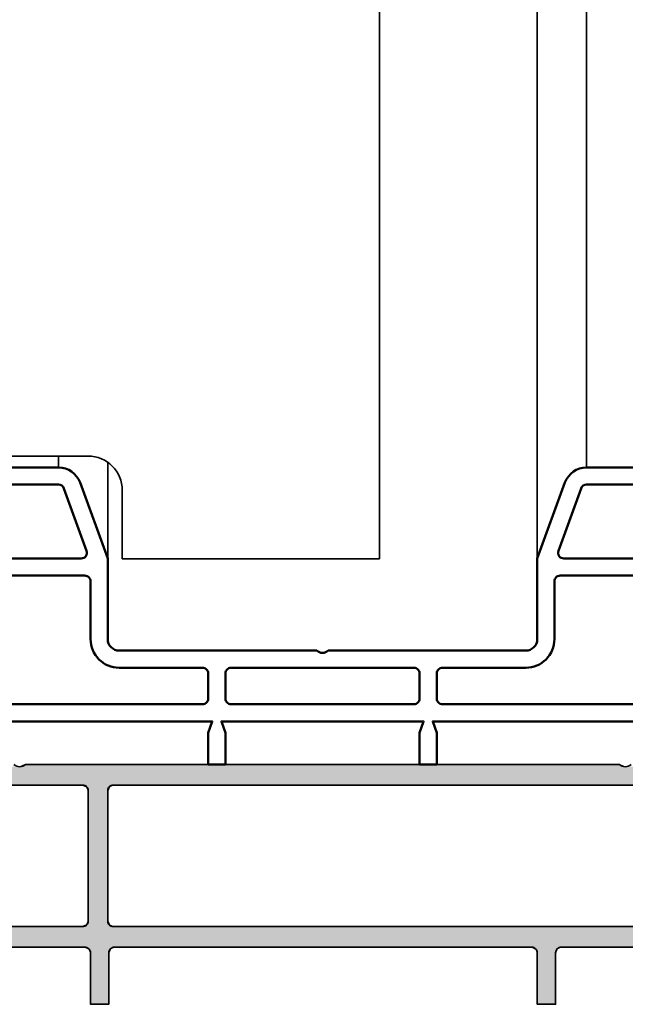
# Model space of a CAD drawing. Units: millimetres. Extents: x 119 to 19354, y 10449 to 12658.
# Drawn here: x 2173 to 2226, y 11773 to 11859 of the extents above; entities that cross this region are included whole.
import ezdxf

# ---------------------------------------------------------------- set-up
doc = ezdxf.new("R2010")
doc.units = ezdxf.units.MM
for name, color, linetype, lineweight in [('S03_AL_Kontur', 255, 'Continuous', 35), ('S04_AL_Schraffur', 253, 'Continuous', 25), ('S09_KS_Kontur', 254, 'Continuous', 50)]:
    doc.layers.add(name, color=color, linetype=linetype, lineweight=lineweight)

# ---------------------------------------------------------------- blocks, each defined once
blk = doc.blocks.new('244813_s')
at = {"layer": 'S09_KS_Kontur'}
for points in [[(0.312, -0.468), (3.5, -9.228), (3.5, -17.032, 0.414214), (5.5, -19.032), (24.35, -19.032), (24, -20.032), (24, -22.8), (25.5, -22.8), (25.5, -20.032), (25.154, -19.032), (42.846, -19.032), (42.5, -20.032), (42.5, -22.8), (44, -22.8), (44, -20.032), (43.65, -19.032), (62.5, -19.032, 0.414214), (64.5, -17.032), (64.5, -9.228), (67.688, -0.468, 0.520567), (67.5, -0.2), (66.494, -0.2, -1.676106), (66.494, 2), (66.7, 2, 0.414214), (66.9, 2.2), (66.9, 2.9, 0.414214), (66.6, 3.2), (57.1, 3.2, 0.315299), (55.22, 1.884), (52.8, -4.766), (52.8, -11.832, -0.414214), (51.8, -12.832), (34.5, -12.832, -0.399995), (33.5, -12.832), (16.2, -12.832, -0.414214), (15.2, -11.832), (15.2, -4.766), (12.78, 1.884, 0.315299), (10.9, 3.2), (1.4, 3.2, 0.414214), (1.1, 2.9), (1.1, 2.2, 0.414214), (1.3, 2), (1.506, 2, -1.676106), (1.506, -0.2), (0.5, -0.2, 0.520567)], [(4.838, 1.154, -0.441555), (5.336, 1.7), (10.9, 1.7, -0.315299), (11.37, 1.371), (13.359, -4.095, -0.520567), (12.89, -4.766), (3.823, -4.766, -0.315299), (3.353, -4.437), (2.601, -2.373, -0.427632), (2.922, -1.724, 0.353671)], [(55.11, -4.766), (64.177, -4.766, 0.315299), (64.647, -4.437), (65.399, -2.373, 0.427632), (65.078, -1.724, -0.353671), (63.162, 1.154, 0.441555), (62.664, 1.7), (57.1, 1.7, 0.315299), (56.63, 1.371), (54.64, -4.095, 0.520567)], [(16.2, -14.332), (23.5, -14.332, -0.414214), (24, -14.832), (24, -17.032, -0.414214), (23.5, -17.532), (5.5, -17.532, -0.414214), (5, -17.032), (5, -8.963), (4.263, -6.937, -0.520567), (4.733, -6.266), (13.2, -6.266, -0.414214), (13.7, -6.766), (13.7, -11.832, 0.414214)], [(44, -14.832, -0.414214), (44.5, -14.332), (51.8, -14.332, 0.414214), (54.3, -11.832), (54.3, -6.766, -0.414214), (54.8, -6.266), (63.267, -6.266, -0.520567), (63.737, -6.937), (63, -8.963), (63, -17.032, -0.414214), (62.5, -17.532), (44.5, -17.532, -0.414214), (44, -17.032)], [(42.5, -17.032), (42.5, -14.832, 0.414214), (42, -14.332), (26, -14.332, 0.414214), (25.5, -14.832), (25.5, -17.032, 0.414214), (26, -17.532), (42, -17.532, 0.414214)]]:
    blk.add_lwpolyline(points, format="xyb", close=True, dxfattribs=at)
blk = doc.blocks.new('*U27')
at = {"layer": 'S04_AL_Schraffur', "linetype": 'Continuous'}
for p, q in [((53.646, 20.859), (53.5, 20.8)), ((53.78, 20.912), (53.646, 20.859)), ((54, 21), (53.78, 20.912)), ((54, 21), (106, 21)), ((106, 21), (106.22, 20.912)), ((106.22, 20.912), (106.354, 20.859)), ((106.354, 20.859), (106.5, 20.8)), ((106.5, 20.8), (106.5, 20.8)), ((106.5, 20.8), (106.5, 20.8)), ((45.2, 19.2), (59, 19.2)), ((59, 19.2), (59.354, 19.054)), ((59.354, 19.054), (59.5, 18.7)), ((61.346, 19.054), (61.2, 18.7)), ((61.7, 19.2), (61.346, 19.054)), ((61.7, 19.2), (124.2, 19.2)), ((59.5, 18.7), (59.5, 15.897)), ((61.2, 18.7), (61.2, 15.897)), ((59.5, 15.897), (59.5, 15.881)), ((59.5, 15.881), (59.5, 15.844)), ((59.5, 15.844), (59.5, 15.748)), ((59.5, 15.748), (59.5, 15)), ((61.2, 15.897), (61.2, 15.881)), ((61.2, 15.881), (61.2, 15.844)), ((61.2, 15.844), (61.2, 15.748)), ((61.2, 15.748), (61.2, 15)), ((59.5, 15), (59.5, 14.646)), ((61.2, 15), (61.2, 14.646)), ((59.5, 14.646), (59.5, 14.5)), ((59.5, 14.5), (59.5, 14.285)), ((59.5, 14.285), (59.5, 13)), ((61.2, 14.646), (61.2, 14.5)), ((61.2, 14.5), (61.2, 14.285)), ((61.2, 14.285), (61.2, 13)), ((59.5, 13), (59.5, 11.715)), ((61.2, 13), (61.2, 11.715)), ((59.5, 11.715), (59.5, 11.5)), ((59.5, 11.5), (59.5, 11.354)), ((59.5, 11.354), (59.5, 11)), ((61.2, 11.715), (61.2, 11.5)), ((61.2, 11.5), (61.2, 11.354)), ((61.2, 11.354), (61.2, 11)), ((59.5, 11), (59.5, 10.252)), ((61.2, 11), (61.2, 10.252)), ((59.5, 10.252), (59.5, 10.156)), ((59.5, 10.156), (59.5, 10.119)), ((59.5, 10.119), (59.5, 10.103)), ((59.5, 10.103), (59.5, 7.3)), ((61.2, 10.252), (61.2, 10.156)), ((61.2, 10.156), (61.2, 10.119)), ((61.2, 10.119), (61.2, 10.103)), ((61.2, 10.103), (61.2, 7.3)), ((59.354, 6.946), (59, 6.8)), ((59.5, 7.3), (59.354, 6.946)), ((61.2, 7.3), (61.346, 6.946)), ((61.346, 6.946), (61.7, 6.8)), ((2.3, 6.8), (59, 6.8)), ((61.7, 6.8), (124.2, 6.8)), ((20, 5), (59.2, 5)), ((59.2, 5), (59.412, 4.912)), ((59.412, 4.912), (59.523, 4.866)), ((59.523, 4.866), (59.554, 4.854)), ((59.554, 4.854), (59.617, 4.7)), ((59.617, 4.7), (59.7, 4.5)), ((59.7, 4.5), (59.7, 4)), ((61.383, 4.7), (61.3, 4.5)), ((61.3, 4.5), (61.3, 4)), ((61.446, 4.854), (61.383, 4.7)), ((61.477, 4.866), (61.446, 4.854)), ((61.588, 4.912), (61.477, 4.866)), ((61.8, 5), (61.588, 4.912)), ((61.8, 5), (98.3, 5)), ((98.3, 5), (98.512, 4.912)), ((98.512, 4.912), (98.623, 4.866)), ((98.623, 4.866), (98.654, 4.854)), ((98.654, 4.854), (98.717, 4.7)), ((98.717, 4.7), (98.8, 4.5)), ((98.8, 4.5), (98.8, 4)), ((100.483, 4.7), (100.4, 4.5)), ((100.4, 4.5), (100.4, 4)), ((100.546, 4.854), (100.483, 4.7)), ((100.577, 4.866), (100.546, 4.854)), ((100.688, 4.912), (100.577, 4.866)), ((100.9, 5), (100.688, 4.912)), ((100.9, 5), (122.4, 5)), ((59.7, 4), (59.7, 2.7)), ((61.3, 4), (61.3, 2.7)), ((98.8, 4), (98.8, 2.7)), ((100.4, 4), (100.4, 2.7)), ((59.7, 2.7), (59.7, 2.2)), ((61.3, 2.7), (61.3, 2.2)), ((98.8, 2.7), (98.8, 2.2)), ((100.4, 2.7), (100.4, 2.2)), ((59.7, 2.2), (59.7, 1.834)), ((59.7, 1.834), (59.7, 1.7)), ((61.3, 2.2), (61.3, 1.834)), ((61.3, 1.834), (61.3, 1.7)), ((98.8, 2.2), (98.8, 1.834)), ((98.8, 1.834), (98.8, 1.7)), ((100.4, 2.2), (100.4, 1.834)), ((100.4, 1.834), (100.4, 1.7)), ((59.7, 1.7), (59.7, 1.2)), ((59.7, 1.2), (59.7, 1.1)), ((59.7, 1.1), (59.7, 0.7)), ((61.3, 1.7), (61.3, 1.2)), ((61.3, 1.2), (61.3, 1.1)), ((61.3, 1.1), (61.3, 0.7)), ((98.8, 1.7), (98.8, 1.2)), ((98.8, 1.2), (98.8, 1.1)), ((98.8, 1.1), (98.8, 0.7)), ((100.4, 1.7), (100.4, 1.2)), ((100.4, 1.2), (100.4, 1.1)), ((100.4, 1.1), (100.4, 0.7)), ((59.7, 0.7), (59.7, 0.346)), ((59.7, 0.346), (59.7, 0.334)), ((59.7, 0.334), (59.7, 0.2)), ((59.7, 0.2), (59.7, 0)), ((59.7, 0), (61.3, 0)), ((61.3, 0.7), (61.3, 0.346)), ((61.3, 0.346), (61.3, 0.334)), ((61.3, 0.334), (61.3, 0.2)), ((61.3, 0.2), (61.3, 0)), ((98.8, 0.7), (98.8, 0.346)), ((98.8, 0.346), (98.8, 0.334)), ((98.8, 0.334), (98.8, 0.2)), ((98.8, 0.2), (98.8, 0)), ((98.8, 0), (100.4, 0)), ((100.4, 0.7), (100.4, 0.346)), ((100.4, 0.346), (100.4, 0.334)), ((100.4, 0.334), (100.4, 0.2)), ((100.4, 0.2), (100.4, 0))]:
    blk.add_line(p, q, dxfattribs=at)
for points in [[(44.2, 20.8), (44.2, 20.7), (129.68, 20.7)], [(44.2, 20.7), (44.2, 20.2), (129.68, 20.2)], [(53.646, 20.859), (53.5, 20.8), (106.5, 20.8)], [(53.5, 20.8), (53.5, 20.8), (106.5, 20.8)], [(53.78, 20.912), (53.646, 20.859), (106.354, 20.859)], [(54, 21), (53.78, 20.912), (106.22, 20.912)], [(54, 21), (54, 21), (106, 21)], [(106.5, 20.8), (106.5, 20.8), (129.639, 20.8)], [(44.2, 20.2), (44.329, 19.72), (129.68, 19.72)], [(44.329, 19.72), (44.334, 19.7), (129.672, 19.7)], [(44.334, 19.7), (44.526, 19.508), (129.592, 19.508)], [(44.526, 19.508), (44.614, 19.42), (129.38, 19.42)], [(44.614, 19.42), (44.649, 19.385), (126.535, 19.385)], [(44.649, 19.385), (44.7, 19.334), (126.514, 19.334)], [(44.7, 19.334), (44.827, 19.3), (126.5, 19.3)], [(44.827, 19.3), (45.2, 19.2), (126.5, 19.2)], [(45.2, 19.2), (45.2, 19.2), (59, 19.2)], [(59, 19.2), (59.354, 19.054), (61.346, 19.054)], [(59.354, 19.054), (59.5, 18.7), (61.2, 18.7)], [(61.7, 19.2), (61.7, 19.2), (124.2, 19.2)], [(59.5, 18.7), (59.5, 15.897), (61.2, 15.897)], [(59.5, 15.897), (59.5, 15.881), (61.2, 15.881)], [(59.5, 15.881), (59.5, 15.844), (61.2, 15.844)], [(59.5, 15.844), (59.5, 15.748), (61.2, 15.748)], [(59.5, 15.748), (59.5, 15), (61.2, 15)], [(59.5, 15), (59.5, 14.646), (61.2, 14.646)], [(59.5, 14.646), (59.5, 14.5), (61.2, 14.5)], [(59.5, 14.5), (59.5, 14.285), (61.2, 14.285)], [(59.5, 14.285), (59.5, 13), (61.2, 13)], [(59.5, 13), (59.5, 11.715), (61.2, 11.715)], [(59.5, 11.715), (59.5, 11.5), (61.2, 11.5)], [(59.5, 11.5), (59.5, 11.354), (61.2, 11.354)], [(59.5, 11.354), (59.5, 11), (61.2, 11)], [(59.5, 11), (59.5, 10.252), (61.2, 10.252)], [(59.5, 10.252), (59.5, 10.156), (61.2, 10.156)], [(59.5, 10.156), (59.5, 10.119), (61.2, 10.119)], [(59.5, 10.119), (59.5, 10.103), (61.2, 10.103)], [(59.5, 10.103), (59.5, 7.3), (61.2, 7.3)], [(59.354, 6.946), (59, 6.8), (61.7, 6.8)], [(59.5, 7.3), (59.354, 6.946), (61.346, 6.946)], [(0, 6.8), (0, 6.7), (126.5, 6.7)], [(0, 6.7), (0, 6.615), (126.535, 6.615)], [(0, 6.615), (0, 6.58), (126.62, 6.58)], [(0, 6.58), (0, 6.492), (129.592, 6.492)], [(0, 6.492), (0, 6.28), (129.68, 6.28)], [(0, 6.28), (0, 5.3), (129.68, 5.3)], [(2.3, 6.8), (2.3, 6.8), (59, 6.8)], [(61.7, 6.8), (61.7, 6.8), (124.2, 6.8)], [(0, 5.3), (0, 5.2), (129.639, 5.2)], [(9.5, 5.2), (9.5, 5.2), (129.639, 5.2)], [(9.5, 5.2), (9.646, 5.141), (126.559, 5.141)], [(9.646, 5.141), (9.646, 5.141), (126.559, 5.141)], [(9.646, 5.141), (9.78, 5.088), (126.536, 5.088)], [(9.78, 5.088), (10, 5), (126.5, 5)], [(20, 5), (20, 5), (59.2, 5)], [(59.2, 5), (59.412, 4.912), (61.588, 4.912)], [(59.412, 4.912), (59.523, 4.866), (61.477, 4.866)], [(59.523, 4.866), (59.554, 4.854), (61.446, 4.854)], [(59.554, 4.854), (59.617, 4.7), (61.383, 4.7)], [(59.617, 4.7), (59.7, 4.5), (61.3, 4.5)], [(59.7, 4.5), (59.7, 4), (61.3, 4)], [(61.8, 5), (61.8, 5), (98.3, 5)], [(98.3, 5), (98.512, 4.912), (100.688, 4.912)], [(98.512, 4.912), (98.623, 4.866), (100.577, 4.866)], [(98.623, 4.866), (98.654, 4.854), (100.546, 4.854)], [(98.654, 4.854), (98.717, 4.7), (100.483, 4.7)], [(98.717, 4.7), (98.8, 4.5), (100.4, 4.5)], [(98.8, 4.5), (98.8, 4), (100.4, 4)], [(100.9, 5), (100.9, 5), (122.4, 5)], [(59.7, 4), (59.7, 2.7), (61.3, 2.7)], [(98.8, 4), (98.8, 2.7), (100.4, 2.7)], [(59.7, 2.7), (59.7, 2.2), (61.3, 2.2)], [(98.8, 2.7), (98.8, 2.2), (100.4, 2.2)], [(59.7, 2.2), (59.7, 1.834), (61.3, 1.834)], [(59.7, 1.834), (59.7, 1.7), (61.3, 1.7)], [(98.8, 2.2), (98.8, 1.834), (100.4, 1.834)], [(98.8, 1.834), (98.8, 1.7), (100.4, 1.7)], [(59.7, 1.7), (59.7, 1.2), (61.3, 1.2)], [(59.7, 1.2), (59.7, 1.1), (61.3, 1.1)], [(59.7, 1.1), (59.7, 0.7), (61.3, 0.7)], [(98.8, 1.7), (98.8, 1.2), (100.4, 1.2)], [(98.8, 1.2), (98.8, 1.1), (100.4, 1.1)], [(98.8, 1.1), (98.8, 0.7), (100.4, 0.7)], [(59.7, 0.7), (59.7, 0.346), (61.3, 0.346)], [(59.7, 0.346), (59.7, 0.334), (61.3, 0.334)], [(59.7, 0.334), (59.7, 0.2), (61.3, 0.2)], [(59.7, 0.2), (59.7, 0), (61.3, 0)], [(59.7, 0), (59.7, 0), (61.3, 0)], [(98.8, 0.7), (98.8, 0.346), (100.4, 0.346)], [(98.8, 0.346), (98.8, 0.334), (100.4, 0.334)], [(98.8, 0.334), (98.8, 0.2), (100.4, 0.2)], [(98.8, 0.2), (98.8, 0), (100.4, 0)], [(98.8, 0), (98.8, 0), (100.4, 0)]]:
    blk.add_solid(points, dxfattribs=at)
at = {"layer": 'S04_AL_Schraffur', "linetype": 'Continuous', "extrusion": (0, 0, -1)}
for points in [[(-44.2, 20.8), (-129.639, 20.8), (-129.68, 20.7)], [(-44.2, 20.7), (-129.68, 20.7), (-129.68, 20.2)], [(-53.5, 20.8), (-106.5, 20.8), (-106.5, 20.8)], [(-53.646, 20.859), (-106.354, 20.859), (-106.5, 20.8)], [(-53.78, 20.912), (-106.22, 20.912), (-106.354, 20.859)], [(-54, 21), (-106, 21), (-106.22, 20.912)], [(-44.2, 20.2), (-129.68, 20.2), (-129.68, 19.72)], [(-44.329, 19.72), (-129.68, 19.72), (-129.672, 19.7)], [(-44.334, 19.7), (-129.672, 19.7), (-129.592, 19.508)], [(-44.526, 19.508), (-129.592, 19.508), (-129.38, 19.42)], [(-44.614, 19.42), (-126.62, 19.42), (-126.535, 19.385)], [(-44.649, 19.385), (-126.535, 19.385), (-126.514, 19.334)], [(-44.7, 19.334), (-126.514, 19.334), (-126.5, 19.3)], [(-44.827, 19.3), (-126.5, 19.3), (-126.5, 19.2)], [(-59, 19.2), (-61.7, 19.2), (-61.346, 19.054)], [(-59.354, 19.054), (-61.346, 19.054), (-61.2, 18.7)], [(-59.5, 18.7), (-61.2, 18.7), (-61.2, 15.897)], [(-59.5, 15.897), (-61.2, 15.897), (-61.2, 15.881)], [(-59.5, 15.881), (-61.2, 15.881), (-61.2, 15.844)], [(-59.5, 15.844), (-61.2, 15.844), (-61.2, 15.748)], [(-59.5, 15.748), (-61.2, 15.748), (-61.2, 15)], [(-59.5, 15), (-61.2, 15), (-61.2, 14.646)], [(-59.5, 14.646), (-61.2, 14.646), (-61.2, 14.5)], [(-59.5, 14.5), (-61.2, 14.5), (-61.2, 14.285)], [(-59.5, 14.285), (-61.2, 14.285), (-61.2, 13)], [(-59.5, 13), (-61.2, 13), (-61.2, 11.715)], [(-59.5, 11.715), (-61.2, 11.715), (-61.2, 11.5)], [(-59.5, 11.5), (-61.2, 11.5), (-61.2, 11.354)], [(-59.5, 11.354), (-61.2, 11.354), (-61.2, 11)], [(-59.5, 11), (-61.2, 11), (-61.2, 10.252)], [(-59.5, 10.252), (-61.2, 10.252), (-61.2, 10.156)], [(-59.5, 10.156), (-61.2, 10.156), (-61.2, 10.119)], [(-59.5, 10.119), (-61.2, 10.119), (-61.2, 10.103)], [(-59.5, 10.103), (-61.2, 10.103), (-61.2, 7.3)], [(-59.354, 6.946), (-61.346, 6.946), (-61.7, 6.8)], [(-59.5, 7.3), (-61.2, 7.3), (-61.346, 6.946)], [(0, 6.8), (-126.5, 6.8), (-126.5, 6.7)], [(0, 6.7), (-126.5, 6.7), (-126.535, 6.615)], [(0, 6.615), (-126.535, 6.615), (-126.62, 6.58)], [(0, 6.58), (-129.38, 6.58), (-129.592, 6.492)], [(0, 6.492), (-129.592, 6.492), (-129.68, 6.28)], [(0, 6.28), (-129.68, 6.28), (-129.68, 5.3)], [(0, 5.3), (-129.68, 5.3), (-129.639, 5.2)], [(-9.5, 5.2), (-129.639, 5.2), (-129.639, 5.2)], [(-9.5, 5.2), (-126.7, 5.2), (-126.559, 5.141)], [(-9.646, 5.141), (-126.559, 5.141), (-126.559, 5.141)], [(-9.646, 5.141), (-126.559, 5.141), (-126.536, 5.088)], [(-9.78, 5.088), (-126.536, 5.088), (-126.5, 5)], [(-59.2, 5), (-61.8, 5), (-61.588, 4.912)], [(-59.412, 4.912), (-61.588, 4.912), (-61.477, 4.866)], [(-59.523, 4.866), (-61.477, 4.866), (-61.446, 4.854)], [(-59.554, 4.854), (-61.446, 4.854), (-61.383, 4.7)], [(-59.617, 4.7), (-61.383, 4.7), (-61.3, 4.5)], [(-59.7, 4.5), (-61.3, 4.5), (-61.3, 4)], [(-98.3, 5), (-100.9, 5), (-100.688, 4.912)], [(-98.512, 4.912), (-100.688, 4.912), (-100.577, 4.866)], [(-98.623, 4.866), (-100.577, 4.866), (-100.546, 4.854)], [(-98.654, 4.854), (-100.546, 4.854), (-100.483, 4.7)], [(-98.717, 4.7), (-100.483, 4.7), (-100.4, 4.5)], [(-98.8, 4.5), (-100.4, 4.5), (-100.4, 4)], [(-59.7, 4), (-61.3, 4), (-61.3, 2.7)], [(-98.8, 4), (-100.4, 4), (-100.4, 2.7)], [(-59.7, 2.7), (-61.3, 2.7), (-61.3, 2.2)], [(-98.8, 2.7), (-100.4, 2.7), (-100.4, 2.2)], [(-59.7, 2.2), (-61.3, 2.2), (-61.3, 1.834)], [(-59.7, 1.834), (-61.3, 1.834), (-61.3, 1.7)], [(-98.8, 2.2), (-100.4, 2.2), (-100.4, 1.834)], [(-98.8, 1.834), (-100.4, 1.834), (-100.4, 1.7)], [(-59.7, 1.7), (-61.3, 1.7), (-61.3, 1.2)], [(-59.7, 1.2), (-61.3, 1.2), (-61.3, 1.1)], [(-59.7, 1.1), (-61.3, 1.1), (-61.3, 0.7)], [(-98.8, 1.7), (-100.4, 1.7), (-100.4, 1.2)], [(-98.8, 1.2), (-100.4, 1.2), (-100.4, 1.1)], [(-98.8, 1.1), (-100.4, 1.1), (-100.4, 0.7)], [(-59.7, 0.7), (-61.3, 0.7), (-61.3, 0.346)], [(-59.7, 0.346), (-61.3, 0.346), (-61.3, 0.334)], [(-59.7, 0.334), (-61.3, 0.334), (-61.3, 0.2)], [(-59.7, 0.2), (-61.3, 0.2), (-61.3, 0)], [(-98.8, 0.7), (-100.4, 0.7), (-100.4, 0.346)], [(-98.8, 0.346), (-100.4, 0.346), (-100.4, 0.334)], [(-98.8, 0.334), (-100.4, 0.334), (-100.4, 0.2)], [(-98.8, 0.2), (-100.4, 0.2), (-100.4, 0)]]:
    blk.add_solid(points, dxfattribs=at)
blk = doc.blocks.new('431280_s')
at = {"layer": 'S03_AL_Kontur'}
for points in [[(53, 21, 0.4), (54, 21), (106, 21, 0.4), (107, 21)], [(122.4, 5), (100.9, 5, 0.414214), (100.4, 4.5), (100.4, 0), (98.8, 0), (98.8, 4.5, 0.414214), (98.3, 5), (61.8, 5, 0.414214), (61.3, 4.5), (61.3, 0), (59.7, 0), (59.7, 4.5, 0.414214), (59.2, 5), (20, 5, 0.414214)]]:
    blk.add_lwpolyline(points, format="xyb", dxfattribs=at)
for points in [[(2.3, 6.8, -0.414214), (1.8, 7.3), (1.8, 28.7, -0.414214), (2.3, 29.2), (43.7, 29.2, -0.414214), (44.2, 28.7), (44.2, 20.2, 0.414214), (45.2, 19.2), (59, 19.2, -0.414214), (59.5, 18.7), (59.5, 7.3, -0.414214), (59, 6.8)], [(61.2, 18.7, -0.414214), (61.7, 19.2), (124.2, 19.2, -0.414214), (124.7, 18.7), (124.7, 7.3, -0.414214), (124.2, 6.8), (61.7, 6.8, -0.414214), (61.2, 7.3)]]:
    blk.add_lwpolyline(points, format="xyb", close=True, dxfattribs=at)
at = {"layer": 'S04_AL_Schraffur', "linetype": 'Continuous'}
blk.add_blockref('*U27', (0, 0), dxfattribs=at)
blk = doc.blocks.new('430280_s_kv')
at = {"xscale": -1, "rotation": 270}
blk.add_blockref('431280_s', (0, 0), dxfattribs=at)

msp = doc.modelspace()

# ---------------------------------------------------------------- linework, layer by layer
at = {"layer": 'S03_AL_Kontur'}
for p, q in [((2204.587, 11811.664), (2204.587, 11919.372)), ((2218.397, 11804.49), (2218.397, 11919.372)), ((2222.709, 11819.665), (2222.709, 11919.372)), ((2167.982, 11820.665), (2179.087, 11820.665)), ((2176.505, 11819.665), (2176.505, 11820.665)), ((2180.817, 11804.49), (2180.817, 11820.116)), ((2182.087, 11817.665), (2182.087, 11811.664)), ((2182.087, 11811.664), (2204.587, 11811.664))]:
    msp.add_line(p, q, dxfattribs=at)
msp.add_arc((2179.087, 11817.665), 3, 0, 90, dxfattribs=at)

# ---------------------------------------------------------------- block references
at = {"xscale": -1, "rotation": 270}
msp.add_blockref('430280_s_kv', (2119.607, 11772.665), dxfattribs=at)
at = {"color": 6}
msp.add_blockref('244813_s', (2165.607, 11816.465), dxfattribs=at)

doc.saveas('drawing.dxf')
